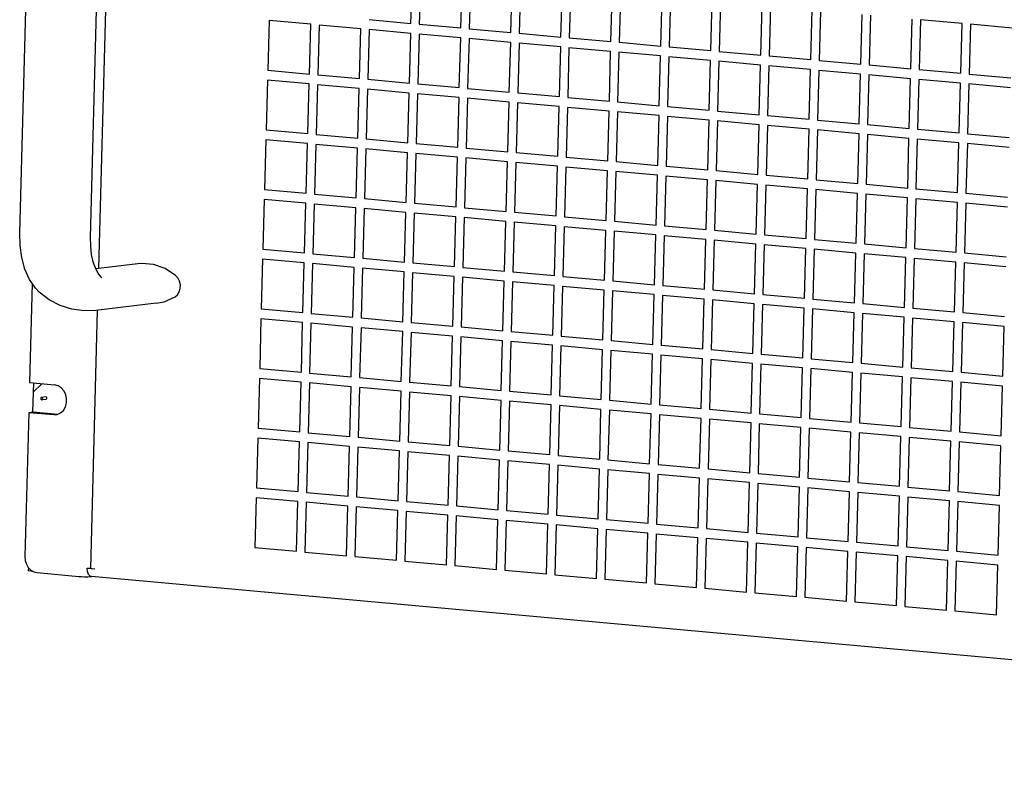
# Model space of a CAD drawing. Units: millimetres. Extents: x 12396 to 15780, y 1624 to 4018.
# Drawn here: x 14588 to 14785, y 3301 to 3450 of the extents above; entities that cross this region are included whole.
import ezdxf

# ---------------------------------------------------------------- set-up
doc = ezdxf.new("R2010")
doc.units = ezdxf.units.MM

msp = doc.modelspace()

# ---------------------------------------------------------------- linework, layer by layer
at = {"color": 7, "linetype": 'Continuous'}
for p, q in [((14603.96, 3400.11), (14606.37, 3489.75)), ((14588.13, 3407.28), (14590.17, 3482.89)), ((14602.3, 3406.31), (14604.34, 3481.93)), ((14666.45, 3449.16), (14666.72, 3459.11)), ((14668.38, 3458.96), (14668.12, 3449.01)), ((14676.46, 3448.25), (14676.72, 3458.2)), ((14678.39, 3458.05), (14678.12, 3448.1)), ((14686.46, 3447.35), (14686.73, 3457.3)), ((14688.4, 3457.15), (14688.13, 3447.2)), ((14696.47, 3446.44), (14696.74, 3456.39)), ((14698.41, 3456.24), (14698.14, 3446.29)), ((14706.48, 3445.53), (14706.75, 3455.48)), ((14708.41, 3455.33), (14708.15, 3445.38)), ((14716.48, 3444.63), (14716.75, 3454.58)), ((14718.42, 3454.42), (14718.15, 3444.48)), ((14726.49, 3443.72), (14726.76, 3453.67)), ((14728.43, 3453.52), (14728.16, 3443.57)), ((14736.5, 3442.81), (14736.77, 3452.76)), ((14738.43, 3452.61), (14738.17, 3442.66)), ((14746.51, 3441.91), (14746.77, 3451.86)), ((14748.44, 3451.7), (14748.17, 3441.75)), ((14638.04, 3449.74), (14637.77, 3439.79)), ((14646.38, 3448.98), (14638.04, 3449.74)), ((14658.11, 3449.92), (14666.45, 3449.16)), ((14756.51, 3441), (14756.78, 3450.95)), ((14758.45, 3450.8), (14758.18, 3440.85)), ((14766.52, 3440.09), (14766.79, 3450.04)), ((14768.46, 3449.89), (14768.19, 3439.94)), ((14776.79, 3449.13), (14768.46, 3449.89)), ((14776.53, 3439.19), (14776.79, 3449.13)), ((14646.11, 3439.03), (14646.38, 3448.98)), ((14648.05, 3448.83), (14647.78, 3438.88)), ((14656.39, 3448.08), (14648.05, 3448.83)), ((14656.12, 3438.13), (14656.39, 3448.08)), ((14658.06, 3447.93), (14657.79, 3437.98)), ((14666.4, 3447.17), (14658.06, 3447.93)), ((14666.13, 3437.22), (14666.4, 3447.17)), ((14668.12, 3449.01), (14676.46, 3448.25)), ((14678.12, 3448.1), (14686.46, 3447.35)), ((14688.13, 3447.2), (14696.47, 3446.44)), ((14778.46, 3448.98), (14778.19, 3439.03)), ((14786.8, 3448.23), (14778.46, 3448.98)), ((14668.06, 3447.02), (14667.8, 3437.07)), ((14676.4, 3446.26), (14668.06, 3447.02)), ((14676.13, 3436.31), (14676.4, 3446.26)), ((14678.07, 3446.11), (14677.8, 3436.16)), ((14686.41, 3445.36), (14678.07, 3446.11)), ((14686.14, 3435.41), (14686.41, 3445.36)), ((14688.08, 3445.21), (14687.81, 3435.26)), ((14696.42, 3444.45), (14688.08, 3445.21)), ((14698.14, 3446.29), (14706.48, 3445.53)), ((14708.15, 3445.38), (14716.48, 3444.63)), ((14696.15, 3434.5), (14696.42, 3444.45)), ((14698.08, 3444.3), (14697.82, 3434.35)), ((14706.42, 3443.54), (14698.08, 3444.3)), ((14706.16, 3433.59), (14706.42, 3443.54)), ((14708.09, 3443.39), (14707.82, 3433.44)), ((14716.43, 3442.64), (14708.09, 3443.39)), ((14718.15, 3444.48), (14726.49, 3443.72)), ((14728.16, 3443.57), (14736.5, 3442.81)), ((14716.16, 3432.69), (14716.43, 3442.64)), ((14718.1, 3442.49), (14717.83, 3432.54)), ((14726.44, 3441.73), (14718.1, 3442.49)), ((14726.17, 3431.78), (14726.44, 3441.73)), ((14728.11, 3441.58), (14727.84, 3431.63)), ((14736.44, 3440.82), (14728.11, 3441.58)), ((14738.17, 3442.66), (14746.51, 3441.91)), ((14748.17, 3441.75), (14756.51, 3441)), ((14637.77, 3439.79), (14646.11, 3439.03)), ((14736.18, 3430.87), (14736.44, 3440.82)), ((14738.11, 3440.67), (14737.84, 3430.72)), ((14746.45, 3439.92), (14738.11, 3440.67)), ((14746.18, 3429.97), (14746.45, 3439.92)), ((14748.12, 3439.76), (14747.85, 3429.82)), ((14756.46, 3439.01), (14748.12, 3439.76)), ((14758.18, 3440.85), (14766.52, 3440.09)), ((14768.19, 3439.94), (14776.53, 3439.19)), ((14637.72, 3437.8), (14637.45, 3427.85)), ((14646.06, 3437.04), (14637.72, 3437.8)), ((14647.78, 3438.88), (14656.12, 3438.13)), ((14657.79, 3437.98), (14666.13, 3437.22)), ((14756.19, 3429.06), (14756.46, 3439.01)), ((14758.13, 3438.86), (14757.86, 3428.91)), ((14766.47, 3438.1), (14758.13, 3438.86)), ((14766.2, 3428.15), (14766.47, 3438.1)), ((14768.13, 3437.95), (14767.87, 3428)), ((14776.47, 3437.2), (14768.13, 3437.95)), ((14778.19, 3439.03), (14786.53, 3438.28)), ((14645.79, 3427.1), (14646.06, 3437.04)), ((14647.73, 3436.89), (14647.46, 3426.94)), ((14656.07, 3436.14), (14647.73, 3436.89)), ((14655.8, 3426.19), (14656.07, 3436.14)), ((14657.73, 3435.99), (14657.47, 3426.04)), ((14666.07, 3435.23), (14657.73, 3435.99)), ((14667.8, 3437.07), (14676.13, 3436.31)), ((14677.8, 3436.16), (14686.14, 3435.41)), ((14776.2, 3427.25), (14776.47, 3437.2)), ((14778.14, 3437.04), (14777.87, 3427.09)), ((14786.48, 3436.29), (14778.14, 3437.04)), ((14665.81, 3425.28), (14666.07, 3435.23)), ((14667.74, 3435.08), (14667.47, 3425.13)), ((14676.08, 3434.32), (14667.74, 3435.08)), ((14675.81, 3424.37), (14676.08, 3434.32)), ((14677.75, 3434.17), (14677.48, 3424.22)), ((14686.09, 3433.42), (14677.75, 3434.17)), ((14685.82, 3423.47), (14686.09, 3433.42)), ((14687.81, 3435.26), (14696.15, 3434.5)), ((14697.82, 3434.35), (14706.16, 3433.59)), ((14707.82, 3433.44), (14716.16, 3432.69)), ((14687.76, 3433.27), (14687.49, 3423.32)), ((14696.09, 3432.51), (14687.76, 3433.27)), ((14695.83, 3422.56), (14696.09, 3432.51)), ((14697.76, 3432.36), (14697.49, 3422.41)), ((14706.1, 3431.6), (14697.76, 3432.36)), ((14705.83, 3421.65), (14706.1, 3431.6)), ((14707.77, 3431.45), (14707.5, 3421.5)), ((14716.11, 3430.7), (14707.77, 3431.45)), ((14717.83, 3432.54), (14726.17, 3431.78)), ((14727.84, 3431.63), (14736.18, 3430.87)), ((14715.84, 3420.75), (14716.11, 3430.7)), ((14717.78, 3430.55), (14717.51, 3420.6)), ((14726.12, 3429.79), (14717.78, 3430.55)), ((14725.85, 3419.84), (14726.12, 3429.79)), ((14727.78, 3429.64), (14727.52, 3419.69)), ((14736.12, 3428.88), (14727.78, 3429.64)), ((14737.84, 3430.72), (14746.18, 3429.97)), ((14747.85, 3429.82), (14756.19, 3429.06)), ((14637.45, 3427.85), (14645.79, 3427.1)), ((14735.86, 3418.93), (14736.12, 3428.88)), ((14737.79, 3428.73), (14737.52, 3418.78)), ((14746.13, 3427.98), (14737.79, 3428.73)), ((14745.86, 3418.03), (14746.13, 3427.98)), ((14747.8, 3427.83), (14747.53, 3417.88)), ((14756.14, 3427.07), (14747.8, 3427.83)), ((14757.86, 3428.91), (14766.2, 3428.15)), ((14767.87, 3428), (14776.2, 3427.25)), ((14637.4, 3425.86), (14637.13, 3415.91)), ((14645.74, 3425.11), (14637.4, 3425.86)), ((14647.46, 3426.94), (14655.8, 3426.19)), ((14657.47, 3426.04), (14665.81, 3425.28)), ((14755.87, 3417.12), (14756.14, 3427.07)), ((14757.81, 3426.92), (14757.54, 3416.97)), ((14766.14, 3426.16), (14757.81, 3426.92)), ((14765.88, 3416.21), (14766.14, 3426.16)), ((14767.81, 3426.01), (14767.54, 3416.06)), ((14776.15, 3425.26), (14767.81, 3426.01)), ((14777.87, 3427.09), (14786.21, 3426.34)), ((14645.47, 3415.16), (14645.74, 3425.11)), ((14647.41, 3424.95), (14647.14, 3415)), ((14655.75, 3424.2), (14647.41, 3424.95)), ((14655.48, 3414.25), (14655.75, 3424.2)), ((14657.41, 3424.05), (14657.15, 3414.1)), ((14665.75, 3423.29), (14657.41, 3424.05)), ((14667.47, 3425.13), (14675.81, 3424.37)), ((14677.48, 3424.22), (14685.82, 3423.47)), ((14775.88, 3415.31), (14776.15, 3425.26)), ((14777.82, 3425.1), (14777.55, 3415.16)), ((14786.16, 3424.35), (14777.82, 3425.1)), ((14665.48, 3413.34), (14665.75, 3423.29)), ((14667.42, 3423.14), (14667.15, 3413.19)), ((14675.76, 3422.38), (14667.42, 3423.14)), ((14675.49, 3412.44), (14675.76, 3422.38)), ((14677.43, 3422.23), (14677.16, 3412.28)), ((14685.77, 3421.48), (14677.43, 3422.23)), ((14687.49, 3423.32), (14695.83, 3422.56)), ((14697.49, 3422.41), (14705.83, 3421.65)), ((14707.5, 3421.5), (14715.84, 3420.75)), ((14685.5, 3411.53), (14685.77, 3421.48)), ((14687.43, 3421.33), (14687.17, 3411.38)), ((14695.77, 3420.57), (14687.43, 3421.33)), ((14695.51, 3410.62), (14695.77, 3420.57)), ((14697.44, 3420.42), (14697.17, 3410.47)), ((14705.78, 3419.66), (14697.44, 3420.42)), ((14705.51, 3409.71), (14705.78, 3419.66)), ((14717.51, 3420.6), (14725.85, 3419.84)), ((14727.52, 3419.69), (14735.86, 3418.93)), ((14707.45, 3419.51), (14707.18, 3409.56)), ((14715.79, 3418.76), (14707.45, 3419.51)), ((14715.52, 3408.81), (14715.79, 3418.76)), ((14717.46, 3418.61), (14717.19, 3408.66)), ((14725.79, 3417.85), (14717.46, 3418.61)), ((14725.53, 3407.9), (14725.79, 3417.85)), ((14727.46, 3417.7), (14727.19, 3407.75)), ((14735.8, 3416.94), (14727.46, 3417.7)), ((14737.52, 3418.78), (14745.86, 3418.03)), ((14747.53, 3417.88), (14755.87, 3417.12)), ((14637.13, 3415.91), (14645.47, 3415.16)), ((14735.53, 3406.99), (14735.8, 3416.94)), ((14737.47, 3416.79), (14737.2, 3406.84)), ((14745.81, 3416.04), (14737.47, 3416.79)), ((14745.54, 3406.09), (14745.81, 3416.04)), ((14747.48, 3415.89), (14747.21, 3405.94)), ((14755.82, 3415.13), (14747.48, 3415.89)), ((14757.54, 3416.97), (14765.88, 3416.21)), ((14767.54, 3416.06), (14775.88, 3415.31)), ((14637.08, 3413.92), (14636.81, 3403.97)), ((14645.42, 3413.17), (14637.08, 3413.92)), ((14647.14, 3415), (14655.48, 3414.25)), ((14657.15, 3414.1), (14665.48, 3413.34)), ((14755.55, 3405.18), (14755.82, 3415.13)), ((14757.48, 3414.98), (14757.22, 3405.03)), ((14765.82, 3414.22), (14757.48, 3414.98)), ((14765.55, 3404.27), (14765.82, 3414.22)), ((14767.49, 3414.07), (14767.22, 3404.12)), ((14775.83, 3413.32), (14767.49, 3414.07)), ((14777.55, 3415.16), (14785.89, 3414.4)), ((14645.15, 3403.22), (14645.42, 3413.17)), ((14647.08, 3413.01), (14646.82, 3403.07)), ((14655.42, 3412.26), (14647.08, 3413.01)), ((14655.16, 3402.31), (14655.42, 3412.26)), ((14657.09, 3412.11), (14656.82, 3402.16)), ((14665.43, 3411.35), (14657.09, 3412.11)), ((14667.15, 3413.19), (14675.49, 3412.44)), ((14677.16, 3412.28), (14685.5, 3411.53)), ((14775.56, 3403.37), (14775.83, 3413.32)), ((14777.5, 3413.17), (14777.23, 3403.22)), ((14785.84, 3412.41), (14777.5, 3413.17)), ((14665.16, 3401.4), (14665.43, 3411.35)), ((14667.1, 3411.2), (14666.83, 3401.25)), ((14675.44, 3410.45), (14667.1, 3411.2)), ((14675.17, 3400.5), (14675.44, 3410.45)), ((14677.11, 3410.29), (14676.84, 3400.34)), ((14685.44, 3409.54), (14677.11, 3410.29)), ((14687.17, 3411.38), (14695.51, 3410.62)), ((14697.17, 3410.47), (14705.51, 3409.71)), ((14685.18, 3399.59), (14685.44, 3409.54)), ((14687.11, 3409.39), (14686.84, 3399.44)), ((14695.45, 3408.63), (14687.11, 3409.39)), ((14695.18, 3398.68), (14695.45, 3408.63)), ((14697.12, 3408.48), (14696.85, 3398.53)), ((14705.46, 3407.72), (14697.12, 3408.48)), ((14705.19, 3397.78), (14705.46, 3407.72)), ((14707.18, 3409.56), (14715.52, 3408.81)), ((14717.19, 3408.66), (14725.53, 3407.9)), ((14727.19, 3407.75), (14735.53, 3406.99)), ((14707.13, 3407.57), (14706.86, 3397.62)), ((14715.47, 3406.82), (14707.13, 3407.57)), ((14715.2, 3396.87), (14715.47, 3406.82)), ((14717.13, 3406.67), (14716.87, 3396.72)), ((14725.47, 3405.91), (14717.13, 3406.67)), ((14725.2, 3395.96), (14725.47, 3405.91)), ((14727.14, 3405.76), (14726.87, 3395.81)), ((14735.48, 3405), (14727.14, 3405.76)), ((14737.2, 3406.84), (14745.54, 3406.09)), ((14747.21, 3405.94), (14755.55, 3405.18)), ((14636.81, 3403.97), (14645.15, 3403.22)), ((14735.21, 3395.05), (14735.48, 3405)), ((14737.15, 3404.85), (14736.88, 3394.9)), ((14745.49, 3404.1), (14737.15, 3404.85)), ((14745.22, 3394.15), (14745.49, 3404.1)), ((14747.15, 3403.95), (14746.89, 3394)), ((14755.49, 3403.19), (14747.15, 3403.95)), ((14757.22, 3405.03), (14765.55, 3404.27)), ((14767.22, 3404.12), (14775.56, 3403.37)), ((14636.76, 3401.98), (14636.49, 3392.03)), ((14645.1, 3401.23), (14636.76, 3401.98)), ((14646.82, 3403.07), (14655.16, 3402.31)), ((14656.82, 3402.16), (14665.16, 3401.4)), ((14755.23, 3393.24), (14755.49, 3403.19)), ((14757.16, 3403.04), (14756.89, 3393.09)), ((14765.5, 3402.28), (14757.16, 3403.04)), ((14765.23, 3392.33), (14765.5, 3402.28)), ((14767.17, 3402.13), (14766.9, 3392.18)), ((14775.51, 3401.38), (14767.17, 3402.13)), ((14777.23, 3403.22), (14785.57, 3402.46)), ((14611.8, 3401.05), (14603.37, 3400.04)), ((14644.83, 3391.28), (14645.1, 3401.23)), ((14646.76, 3401.08), (14646.49, 3391.13)), ((14655.1, 3400.32), (14646.76, 3401.08)), ((14654.83, 3390.37), (14655.1, 3400.32)), ((14656.77, 3400.17), (14656.5, 3390.22)), ((14665.11, 3399.41), (14656.77, 3400.17)), ((14666.83, 3401.25), (14675.17, 3400.5)), ((14676.84, 3400.34), (14685.18, 3399.59)), ((14775.24, 3391.43), (14775.51, 3401.38)), ((14777.18, 3401.23), (14776.91, 3391.28)), ((14785.52, 3400.47), (14777.18, 3401.23)), ((14664.84, 3389.46), (14665.11, 3399.41)), ((14666.78, 3399.26), (14666.51, 3389.31)), ((14675.12, 3398.51), (14666.78, 3399.26)), ((14674.85, 3388.56), (14675.12, 3398.51)), ((14676.78, 3398.35), (14676.52, 3388.41)), ((14685.12, 3397.6), (14676.78, 3398.35)), ((14686.84, 3399.44), (14695.18, 3398.68)), ((14696.85, 3398.53), (14705.19, 3397.78)), ((14590.65, 3397.08), (14590.11, 3377.28)), ((14684.86, 3387.65), (14685.12, 3397.6)), ((14686.79, 3397.45), (14686.52, 3387.5)), ((14695.13, 3396.69), (14686.79, 3397.45)), ((14694.86, 3386.74), (14695.13, 3396.69)), ((14696.8, 3396.54), (14696.53, 3386.59)), ((14705.14, 3395.79), (14696.8, 3396.54)), ((14706.86, 3397.62), (14715.2, 3396.87)), ((14716.87, 3396.72), (14725.2, 3395.96)), ((14704.87, 3385.84), (14705.14, 3395.79)), ((14706.81, 3395.63), (14706.54, 3385.68)), ((14715.14, 3394.88), (14706.81, 3395.63)), ((14714.88, 3384.93), (14715.14, 3394.88)), ((14716.81, 3394.73), (14716.54, 3384.78)), ((14725.15, 3393.97), (14716.81, 3394.73)), ((14724.88, 3384.02), (14725.15, 3393.97)), ((14726.87, 3395.81), (14735.21, 3395.05)), ((14736.88, 3394.9), (14745.22, 3394.15)), ((14746.89, 3394), (14755.23, 3393.24)), ((14615.47, 3393.14), (14603.34, 3391.69)), ((14636.49, 3392.03), (14644.83, 3391.28)), ((14726.82, 3393.82), (14726.55, 3383.87)), ((14735.16, 3393.06), (14726.82, 3393.82)), ((14734.89, 3383.12), (14735.16, 3393.06)), ((14736.83, 3392.91), (14736.56, 3382.96)), ((14745.17, 3392.16), (14736.83, 3392.91)), ((14744.9, 3382.21), (14745.17, 3392.16)), ((14746.83, 3392.01), (14746.57, 3382.06)), ((14755.17, 3391.25), (14746.83, 3392.01)), ((14756.89, 3393.09), (14765.23, 3392.33)), ((14766.9, 3392.18), (14775.24, 3391.43)), ((14602.35, 3340.16), (14603.73, 3391.68)), ((14636.43, 3390.04), (14636.17, 3380.09)), ((14644.77, 3389.29), (14636.43, 3390.04)), ((14646.49, 3391.13), (14654.83, 3390.37)), ((14656.5, 3390.22), (14664.84, 3389.46)), ((14754.9, 3381.3), (14755.17, 3391.25)), ((14756.84, 3391.1), (14756.57, 3381.15)), ((14765.18, 3390.34), (14756.84, 3391.1)), ((14764.91, 3380.39), (14765.18, 3390.34)), ((14766.85, 3390.19), (14766.58, 3380.24)), ((14775.19, 3389.44), (14766.85, 3390.19)), ((14776.91, 3391.28), (14785.25, 3390.52)), ((14644.51, 3379.34), (14644.77, 3389.29)), ((14646.44, 3389.14), (14646.17, 3379.19)), ((14654.78, 3388.38), (14646.44, 3389.14)), ((14654.51, 3378.43), (14654.78, 3388.38)), ((14656.45, 3388.23), (14656.18, 3378.28)), ((14664.79, 3387.47), (14656.45, 3388.23)), ((14666.51, 3389.31), (14674.85, 3388.56)), ((14676.52, 3388.41), (14684.86, 3387.65)), ((14774.92, 3379.49), (14775.19, 3389.44)), ((14776.85, 3389.29), (14776.59, 3379.34)), ((14785.19, 3388.53), (14776.85, 3389.29)), ((14784.93, 3378.58), (14785.19, 3388.53)), ((14664.52, 3377.52), (14664.79, 3387.47)), ((14666.46, 3387.32), (14666.19, 3377.37)), ((14674.79, 3386.57), (14666.46, 3387.32)), ((14674.53, 3376.62), (14674.79, 3386.57)), ((14676.46, 3386.42), (14676.19, 3376.47)), ((14684.8, 3385.66), (14676.46, 3386.42)), ((14686.52, 3387.5), (14694.86, 3386.74)), ((14696.53, 3386.59), (14704.87, 3385.84)), ((14684.53, 3375.71), (14684.8, 3385.66)), ((14686.47, 3385.51), (14686.2, 3375.56)), ((14694.81, 3384.75), (14686.47, 3385.51)), ((14694.54, 3374.8), (14694.81, 3384.75)), ((14696.48, 3384.6), (14696.21, 3374.65)), ((14704.82, 3383.85), (14696.48, 3384.6)), ((14706.54, 3385.68), (14714.88, 3384.93)), ((14716.54, 3384.78), (14724.88, 3384.02)), ((14704.55, 3373.9), (14704.82, 3383.85)), ((14706.48, 3383.69), (14706.22, 3373.75)), ((14714.82, 3382.94), (14706.48, 3383.69)), ((14714.55, 3372.99), (14714.82, 3382.94)), ((14716.49, 3382.79), (14716.22, 3372.84)), ((14724.83, 3382.03), (14716.49, 3382.79)), ((14726.55, 3383.87), (14734.89, 3383.12)), ((14736.56, 3382.96), (14744.9, 3382.21)), ((14724.56, 3372.08), (14724.83, 3382.03)), ((14726.5, 3381.88), (14726.23, 3371.93)), ((14734.84, 3381.13), (14726.5, 3381.88)), ((14734.57, 3371.18), (14734.84, 3381.13)), ((14736.5, 3380.97), (14736.24, 3371.02)), ((14744.84, 3380.22), (14736.5, 3380.97)), ((14744.58, 3370.27), (14744.84, 3380.22)), ((14746.57, 3382.06), (14754.9, 3381.3)), ((14756.57, 3381.15), (14764.91, 3380.39)), ((14766.58, 3380.24), (14774.92, 3379.49)), ((14636.17, 3380.09), (14644.51, 3379.34)), ((14646.17, 3379.19), (14654.51, 3378.43)), ((14656.18, 3378.28), (14664.52, 3377.52)), ((14746.51, 3380.07), (14746.24, 3370.12)), ((14754.85, 3379.31), (14746.51, 3380.07)), ((14754.58, 3369.36), (14754.85, 3379.31)), ((14756.52, 3379.16), (14756.25, 3369.21)), ((14764.86, 3378.4), (14756.52, 3379.16)), ((14764.59, 3368.46), (14764.86, 3378.4)), ((14766.53, 3378.25), (14766.26, 3368.3)), ((14774.87, 3377.5), (14766.53, 3378.25)), ((14776.59, 3379.34), (14784.93, 3378.58)), ((14590.11, 3377.28), (14595.12, 3376.83)), ((14590.78, 3371.41), (14590.94, 3377.21)), ((14590.89, 3375.4), (14592.55, 3377.06)), ((14636.11, 3378.1), (14635.84, 3368.15)), ((14644.45, 3377.35), (14636.11, 3378.1)), ((14644.18, 3367.4), (14644.45, 3377.35)), ((14646.12, 3377.2), (14645.85, 3367.25)), ((14654.46, 3376.44), (14646.12, 3377.2)), ((14654.19, 3366.49), (14654.46, 3376.44)), ((14656.13, 3376.29), (14655.86, 3366.34)), ((14664.47, 3375.53), (14656.13, 3376.29)), ((14666.19, 3377.37), (14674.53, 3376.62)), ((14676.19, 3376.47), (14684.53, 3375.71)), ((14774.6, 3367.55), (14774.87, 3377.5)), ((14776.53, 3377.35), (14776.26, 3367.4)), ((14784.87, 3376.59), (14776.53, 3377.35)), ((14784.6, 3366.64), (14784.87, 3376.59)), ((14593.33, 3374.42), (14592.5, 3374.32)), ((14592.54, 3374.32), (14592.5, 3374.32)), ((14593.37, 3374.42), (14593.33, 3374.42)), ((14664.2, 3365.58), (14664.47, 3375.53)), ((14666.13, 3375.38), (14665.87, 3365.43)), ((14674.47, 3374.63), (14666.13, 3375.38)), ((14674.21, 3364.68), (14674.47, 3374.63)), ((14676.14, 3374.48), (14675.87, 3364.53)), ((14684.48, 3373.72), (14676.14, 3374.48)), ((14686.2, 3375.56), (14694.54, 3374.8)), ((14696.21, 3374.65), (14704.55, 3373.9)), ((14592.53, 3373.82), (14592.57, 3373.83)), ((14593.39, 3373.92), (14592.56, 3373.83)), ((14684.21, 3363.77), (14684.48, 3373.72)), ((14686.15, 3373.57), (14685.88, 3363.62)), ((14694.49, 3372.81), (14686.15, 3373.57)), ((14694.22, 3362.86), (14694.49, 3372.81)), ((14696.15, 3372.66), (14695.89, 3362.71)), ((14704.49, 3371.91), (14696.15, 3372.66)), ((14706.22, 3373.75), (14714.55, 3372.99)), ((14716.22, 3372.84), (14724.56, 3372.08)), ((14589.95, 3371.32), (14589.18, 3342.46)), ((14589.95, 3371.32), (14590.78, 3371.41)), ((14589.95, 3371.32), (14594.96, 3370.86)), ((14590.78, 3371.41), (14595.78, 3370.96)), ((14594.96, 3370.86), (14595.4, 3370.87)), ((14595.4, 3370.87), (14595.66, 3370.92)), ((14704.23, 3361.96), (14704.49, 3371.91)), ((14706.16, 3371.76), (14705.89, 3361.81)), ((14714.5, 3371), (14706.16, 3371.76)), ((14714.23, 3361.05), (14714.5, 3371)), ((14716.17, 3370.85), (14715.9, 3360.9)), ((14724.51, 3370.09), (14716.17, 3370.85)), ((14726.23, 3371.93), (14734.57, 3371.18)), ((14736.24, 3371.02), (14744.58, 3370.27)), ((14724.24, 3360.14), (14724.51, 3370.09)), ((14726.18, 3369.94), (14725.91, 3359.99)), ((14734.52, 3369.19), (14726.18, 3369.94)), ((14734.25, 3359.24), (14734.52, 3369.19)), ((14736.18, 3369.03), (14735.92, 3359.09)), ((14744.52, 3368.28), (14736.18, 3369.03)), ((14746.24, 3370.12), (14754.58, 3369.36)), ((14756.25, 3369.21), (14764.59, 3368.46)), ((14766.26, 3368.3), (14774.6, 3367.55)), ((14635.84, 3368.15), (14644.18, 3367.4)), ((14645.85, 3367.25), (14654.19, 3366.49)), ((14655.86, 3366.34), (14664.2, 3365.58)), ((14744.25, 3358.33), (14744.52, 3368.28)), ((14746.19, 3368.13), (14745.92, 3358.18)), ((14754.53, 3367.37), (14746.19, 3368.13)), ((14754.26, 3357.42), (14754.53, 3367.37)), ((14756.2, 3367.22), (14755.93, 3357.27)), ((14764.54, 3366.47), (14756.2, 3367.22)), ((14764.27, 3356.52), (14764.54, 3366.47)), ((14776.26, 3367.4), (14784.6, 3366.64)), ((14635.79, 3366.16), (14635.52, 3356.21)), ((14644.13, 3365.41), (14635.79, 3366.16)), ((14643.86, 3355.46), (14644.13, 3365.41)), ((14645.8, 3365.26), (14645.53, 3355.31)), ((14654.14, 3364.5), (14645.8, 3365.26)), ((14653.87, 3354.55), (14654.14, 3364.5)), ((14655.81, 3364.35), (14655.54, 3354.4)), ((14664.14, 3363.59), (14655.81, 3364.35)), ((14665.87, 3365.43), (14674.21, 3364.68)), ((14675.87, 3364.53), (14684.21, 3363.77)), ((14766.2, 3366.31), (14765.94, 3356.36)), ((14774.54, 3365.56), (14766.2, 3366.31)), ((14774.28, 3355.61), (14774.54, 3365.56)), ((14776.21, 3365.41), (14775.94, 3355.46)), ((14784.55, 3364.65), (14776.21, 3365.41)), ((14784.28, 3354.7), (14784.55, 3364.65)), ((14663.88, 3353.64), (14664.14, 3363.59)), ((14665.81, 3363.44), (14665.54, 3353.49)), ((14674.15, 3362.69), (14665.81, 3363.44)), ((14673.88, 3352.74), (14674.15, 3362.69)), ((14675.82, 3362.54), (14675.55, 3352.59)), ((14684.16, 3361.78), (14675.82, 3362.54)), ((14685.88, 3363.62), (14694.22, 3362.86)), ((14695.89, 3362.71), (14704.23, 3361.96)), ((14683.89, 3351.83), (14684.16, 3361.78)), ((14685.83, 3361.63), (14685.56, 3351.68)), ((14694.17, 3360.87), (14685.83, 3361.63)), ((14693.9, 3350.92), (14694.17, 3360.87)), ((14695.83, 3360.72), (14695.57, 3350.77)), ((14704.17, 3359.97), (14695.83, 3360.72)), ((14705.89, 3361.81), (14714.23, 3361.05)), ((14715.9, 3360.9), (14724.24, 3360.14)), ((14703.9, 3350.02), (14704.17, 3359.97)), ((14705.84, 3359.82), (14705.57, 3349.87)), ((14714.18, 3359.06), (14705.84, 3359.82)), ((14713.91, 3349.11), (14714.18, 3359.06)), ((14715.85, 3358.91), (14715.58, 3348.96)), ((14724.19, 3358.15), (14715.85, 3358.91)), ((14725.91, 3359.99), (14734.25, 3359.24)), ((14735.92, 3359.09), (14744.25, 3358.33)), ((14723.92, 3348.2), (14724.19, 3358.15)), ((14725.85, 3358), (14725.59, 3348.05)), ((14734.19, 3357.25), (14725.85, 3358)), ((14733.93, 3347.3), (14734.19, 3357.25)), ((14735.86, 3357.1), (14735.59, 3347.15)), ((14744.2, 3356.34), (14735.86, 3357.1)), ((14745.92, 3358.18), (14754.26, 3357.42)), ((14755.93, 3357.27), (14764.27, 3356.52)), ((14635.52, 3356.21), (14643.86, 3355.46)), ((14645.53, 3355.31), (14653.87, 3354.55)), ((14743.93, 3346.39), (14744.2, 3356.34)), ((14745.87, 3356.19), (14745.6, 3346.24)), ((14754.21, 3355.43), (14745.87, 3356.19)), ((14753.94, 3345.48), (14754.21, 3355.43)), ((14755.88, 3355.28), (14755.61, 3345.33)), ((14764.21, 3354.53), (14755.88, 3355.28)), ((14763.95, 3344.58), (14764.21, 3354.53)), ((14765.94, 3356.36), (14774.28, 3355.61)), ((14775.94, 3355.46), (14784.28, 3354.7)), ((14635.47, 3354.22), (14635.2, 3344.27)), ((14643.81, 3353.47), (14635.47, 3354.22)), ((14643.54, 3343.52), (14643.81, 3353.47)), ((14645.48, 3353.32), (14645.21, 3343.37)), ((14653.82, 3352.56), (14645.48, 3353.32)), ((14653.55, 3342.61), (14653.82, 3352.56)), ((14655.54, 3354.4), (14663.88, 3353.64)), ((14665.54, 3353.49), (14673.88, 3352.74)), ((14675.55, 3352.59), (14683.89, 3351.83)), ((14765.88, 3354.37), (14765.61, 3344.43)), ((14774.22, 3353.62), (14765.88, 3354.37)), ((14773.95, 3343.67), (14774.22, 3353.62)), ((14775.89, 3353.47), (14775.62, 3343.52)), ((14784.23, 3352.71), (14775.89, 3353.47)), ((14783.96, 3342.76), (14784.23, 3352.71)), ((14655.48, 3352.41), (14655.22, 3342.46)), ((14663.82, 3351.65), (14655.48, 3352.41)), ((14663.55, 3341.71), (14663.82, 3351.65)), ((14665.49, 3351.5), (14665.22, 3341.55)), ((14673.83, 3350.75), (14665.49, 3351.5)), ((14673.56, 3340.8), (14673.83, 3350.75)), ((14675.5, 3350.6), (14675.23, 3340.65)), ((14683.84, 3349.84), (14675.5, 3350.6)), ((14685.56, 3351.68), (14693.9, 3350.92)), ((14695.57, 3350.77), (14703.9, 3350.02)), ((14683.57, 3339.89), (14683.84, 3349.84)), ((14685.5, 3349.69), (14685.24, 3339.74)), ((14693.84, 3348.93), (14685.5, 3349.69)), ((14693.58, 3338.98), (14693.84, 3348.93)), ((14695.51, 3348.78), (14695.24, 3338.83)), ((14703.85, 3348.03), (14695.51, 3348.78)), ((14705.57, 3349.87), (14713.91, 3349.11)), ((14715.58, 3348.96), (14723.92, 3348.2)), ((14703.58, 3338.08), (14703.85, 3348.03)), ((14705.52, 3347.88), (14705.25, 3337.93)), ((14713.86, 3347.12), (14705.52, 3347.88)), ((14713.59, 3337.17), (14713.86, 3347.12)), ((14715.53, 3346.97), (14715.26, 3337.02)), ((14723.87, 3346.21), (14715.53, 3346.97)), ((14725.59, 3348.05), (14733.93, 3347.3)), ((14735.59, 3347.15), (14743.93, 3346.39)), ((14723.6, 3336.26), (14723.87, 3346.21)), ((14725.53, 3346.06), (14725.26, 3336.11)), ((14733.87, 3345.31), (14725.53, 3346.06)), ((14733.6, 3335.36), (14733.87, 3345.31)), ((14735.54, 3345.16), (14735.27, 3335.21)), ((14743.88, 3344.4), (14735.54, 3345.16)), ((14745.6, 3346.24), (14753.94, 3345.48)), ((14755.61, 3345.33), (14763.95, 3344.58)), ((14635.2, 3344.27), (14643.54, 3343.52)), ((14645.21, 3343.37), (14653.55, 3342.61)), ((14743.61, 3334.45), (14743.88, 3344.4)), ((14745.55, 3344.25), (14745.28, 3334.3)), ((14753.89, 3343.49), (14745.55, 3344.25)), ((14753.62, 3333.54), (14753.89, 3343.49)), ((14755.55, 3343.34), (14755.29, 3333.39)), ((14763.89, 3342.59), (14755.55, 3343.34)), ((14765.61, 3344.43), (14773.95, 3343.67)), ((14775.62, 3343.52), (14783.96, 3342.76)), ((14655.22, 3342.46), (14663.55, 3341.71)), ((14665.22, 3341.55), (14673.56, 3340.8)), ((14763.63, 3332.64), (14763.89, 3342.59)), ((14765.56, 3342.44), (14765.29, 3332.49)), ((14773.9, 3341.68), (14765.56, 3342.44)), ((14773.63, 3331.73), (14773.9, 3341.68)), ((14775.57, 3341.53), (14775.3, 3331.58)), ((14783.91, 3340.77), (14775.57, 3341.53)), ((14783.64, 3330.82), (14783.91, 3340.77)), ((14589.92, 3339.58), (14589.94, 3340.19)), ((14590.81, 3339.5), (14589.92, 3339.58)), ((14591.6, 3339.25), (14599.94, 3338.49)), ((14601.65, 3340.13), (14602.34, 3340.22)), ((14601.65, 3340.13), (14603.15, 3340)), ((14602.22, 3338.55), (14601.91, 3338.9)), ((14602.65, 3340.06), (14603.15, 3340)), ((14675.23, 3340.65), (14683.57, 3339.89)), ((14685.24, 3339.74), (14693.58, 3338.98)), ((14695.24, 3338.83), (14703.58, 3338.08)), ((14602.48, 3338.46), (14602.22, 3338.55)), ((15019.34, 3300.68), (14602.48, 3338.46)), ((14705.25, 3337.93), (14713.59, 3337.17)), ((14715.26, 3337.02), (14723.6, 3336.26)), ((14725.26, 3336.11), (14733.6, 3335.36)), ((14735.27, 3335.21), (14743.61, 3334.45)), ((14745.28, 3334.3), (14753.62, 3333.54)), ((14755.29, 3333.39), (14763.63, 3332.64)), ((14765.29, 3332.49), (14773.63, 3331.73)), ((14775.3, 3331.58), (14783.64, 3330.82))]:
    msp.add_line(p, q, dxfattribs=at)
for points in [[(14592.04, 3395.36), (14591.27, 3396.16), (14590.09, 3397.9), (14589.17, 3399.98), (14588.54, 3402.29), (14588.2, 3404.74), (14588.13, 3407.28)], [(14604.59, 3398.21), (14604.36, 3398.45), (14603.82, 3399.18), (14603.31, 3400.17), (14602.86, 3401.43), (14602.53, 3402.91), (14602.34, 3404.55), (14602.3, 3406.31)], [(14619.34, 3398.73), (14617.22, 3400.09), (14614.92, 3400.89), (14612.56, 3401.11), (14611.8, 3401.05)], [(14619.22, 3394.44), (14619.71, 3394.86), (14620.07, 3395.44), (14620.27, 3396.13), (14620.29, 3396.86), (14620.13, 3397.58), (14619.8, 3398.22), (14619.34, 3398.73)], [(14603.34, 3391.69), (14600.94, 3391.61), (14598.54, 3391.94), (14596.21, 3392.68), (14594.03, 3393.83), (14592.04, 3395.35)], [(14615.47, 3393.14), (14617.04, 3393.47), (14619.22, 3394.44)], [(14595.66, 3370.92), (14596.32, 3371.21), (14596.87, 3371.72), (14597.28, 3372.4), (14597.5, 3373.2), (14597.52, 3374.05), (14597.35, 3374.88), (14596.98, 3375.63), (14596.46, 3376.23), (14595.82, 3376.65), (14595.12, 3376.83)], [(14592.5, 3374.32), (14592.44, 3374.3), (14592.36, 3374.21), (14592.33, 3374.09)], [(14592.57, 3373.83), (14592.63, 3373.85), (14592.71, 3373.93), (14592.74, 3374.05), (14592.72, 3374.18), (14592.64, 3374.28), (14592.54, 3374.32)], [(14593.39, 3373.92), (14593.46, 3373.95), (14593.54, 3374.03), (14593.57, 3374.15), (14593.55, 3374.28), (14593.47, 3374.38), (14593.37, 3374.42)], [(14592.33, 3374.09), (14592.35, 3373.97), (14592.42, 3373.87), (14592.53, 3373.82)], [(14589.18, 3342.46), (14589.24, 3341.68), (14589.47, 3340.94), (14589.85, 3340.28), (14590.36, 3339.76), (14590.95, 3339.41), (14591.6, 3339.25)], [(14601.91, 3338.9), (14601.71, 3339.46), (14601.65, 3340.13)], [(14602.35, 3340.16), (14602.38, 3340.13), (14602.65, 3340.06)], [(14599.94, 3338.49), (14600.51, 3338.45), (14601.13, 3338.43), (14601.74, 3338.43)], [(14601.74, 3338.43), (14602.28, 3338.44), (14602.48, 3338.46)]]:
    msp.add_lwpolyline(points, dxfattribs=at)

doc.saveas('drawing.dxf')
